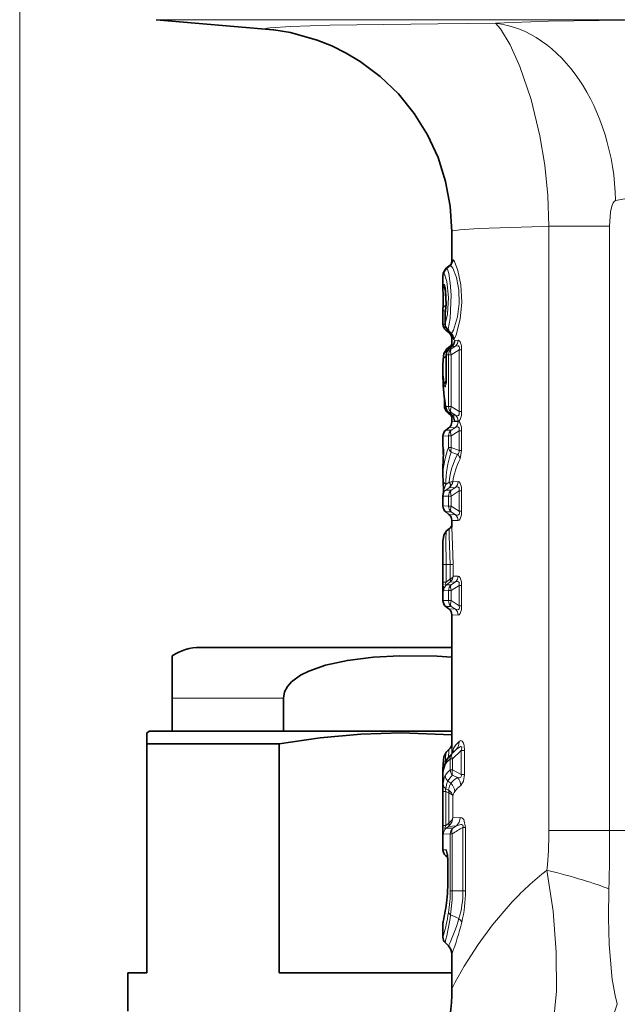
# Model space of a CAD drawing. Extents: x 0 to 420, y 0 to 297.
# Drawn here: x 347 to 370, y 141 to 180 of the extents above; entities that cross this region are included whole.
import ezdxf

# ---------------------------------------------------------------- set-up
doc = ezdxf.new("R2010")
doc.units = 0

msp = doc.modelspace()

# ---------------------------------------------------------------- linework, layer by layer
at = {"color": 7, "lineweight": 13}
for p, q in [((346.914307, 111.447266), (346.914307, 272.640045)), ((352.283569, 179.827469), (362.502838, 179.827469)), ((391.545044, 179.827469), (362.502838, 179.827469)), ((364.530396, 179.680023), (363.366638, 179.66983)), ((364.530396, 179.680023), (365.633423, 179.687866)), ((367.733459, 171.70491), (367.473328, 171.700287)), ((367.733459, 147.947266), (367.733459, 171.70491)), ((370.119171, 171.70491), (367.733459, 171.70491)), ((370.119171, 147.947266), (370.119171, 171.70491)), ((363.96051, 170.380569), (363.923706, 170.37915)), ((363.683044, 170.041885), (363.68454, 170.042313)), ((363.68454, 170.042313), (363.812866, 170.146164)), ((363.68454, 170.042313), (363.719788, 170.042313)), ((363.719788, 170.042313), (363.851044, 170.148239)), ((363.812866, 170.146164), (363.810394, 170.14502)), ((363.851044, 170.148239), (363.812866, 170.146164)), ((363.573669, 169.809341), (363.610229, 169.809982)), ((363.61026, 169.421082), (363.573669, 169.421692)), ((363.684692, 168.598511), (363.68454, 168.54744)), ((363.564911, 168.380692), (363.662445, 168.380692)), ((363.655243, 168.224976), (363.651978, 168.224976)), ((363.655243, 167.865662), (363.655243, 168.224976)), ((363.564911, 167.855347), (363.652161, 167.855347)), ((363.655243, 167.865662), (363.651978, 167.865662)), ((363.894714, 167.488022), (363.900299, 167.466187)), ((363.914307, 167.285751), (363.922241, 167.439865)), ((363.810547, 166.882385), (363.794678, 166.871399)), ((363.810547, 166.882385), (363.921478, 166.981918)), ((363.889923, 166.882385), (363.810547, 166.882385)), ((364.055328, 166.989227), (363.889923, 166.882385)), ((363.921478, 166.981934), (364.055328, 166.989227)), ((363.921478, 166.981918), (363.923523, 166.986542)), ((364.032349, 167.216339), (364.161346, 167.221359)), ((363.681915, 166.597931), (363.695251, 166.606003)), ((363.700134, 166.6483), (363.695251, 166.6483)), ((363.782471, 166.649765), (363.700134, 166.6483)), ((363.700134, 165.894577), (363.700134, 166.6483)), ((363.782471, 164.614777), (363.782471, 166.649765)), ((363.782471, 166.649765), (363.889923, 166.649765)), ((364.197632, 166.84845), (363.889923, 166.649765)), ((363.889923, 164.614777), (363.889923, 166.649765)), ((364.298523, 166.84845), (364.197632, 166.84845)), ((364.197632, 166.84845), (364.197632, 164.416077)), ((364.298523, 166.84845), (364.298523, 164.416077)), ((363.700134, 165.894577), (363.695251, 165.894577)), ((363.623352, 164.62825), (363.67099, 164.62825)), ((363.683319, 164.616531), (363.782471, 164.614777)), ((363.782471, 164.614777), (363.889923, 164.614777)), ((364.197632, 164.416077), (363.889923, 164.614777)), ((363.794342, 164.382141), (363.789734, 164.383789)), ((363.916351, 164.282867), (363.794342, 164.382141)), ((363.794342, 164.382141), (363.889923, 164.382141)), ((364.055328, 164.275314), (363.889923, 164.382141)), ((363.910858, 164.285339), (363.916321, 164.282883)), ((364.055328, 164.275314), (363.916351, 164.282867)), ((363.974792, 164.20929), (363.981689, 164.164368)), ((363.981689, 164.164368), (363.982361, 164.193588)), ((364.298523, 164.416077), (364.197632, 164.416077)), ((364.055328, 163.799225), (363.799011, 163.785629)), ((363.889923, 163.692398), (364.055328, 163.799225)), ((364.161346, 164.031357), (363.914307, 164.022034)), ((364.161346, 164.043167), (364.027405, 164.048386)), ((363.564301, 163.455948), (363.782471, 163.459763)), ((363.679596, 163.692352), (363.889923, 163.692398)), ((363.782471, 163.000504), (363.782471, 163.459763)), ((363.782471, 163.459763), (363.889923, 163.459763)), ((363.889923, 163.459763), (364.197632, 163.658447)), ((363.889923, 163.000504), (363.889923, 163.459763)), ((364.298523, 163.658447), (364.197632, 163.658447)), ((364.197632, 163.658447), (364.197632, 162.891266)), ((364.298523, 163.658447), (364.298523, 162.891266)), ((363.782471, 163.000504), (363.889923, 163.000504)), ((363.889923, 163.000504), (364.197632, 162.891266)), ((363.889923, 162.821777), (364.132629, 162.736542)), ((364.298523, 162.891266), (364.197632, 162.891266)), ((364.23587, 162.558838), (364.298523, 162.891266)), ((363.564301, 162.309814), (363.565948, 162.410156)), ((363.56604, 162.419662), (363.565948, 162.410156)), ((363.681183, 161.552628), (363.806885, 161.643661)), ((363.81012, 161.645935), (363.806885, 161.643661)), ((364.055328, 161.439224), (363.806885, 161.426025)), ((363.889923, 161.332397), (364.055328, 161.439224)), ((364.161346, 161.671356), (363.951111, 161.663345)), ((363.564331, 161.095947), (363.782471, 161.099762)), ((363.679626, 161.332352), (363.806885, 161.426025)), ((363.679626, 161.332352), (363.889923, 161.332397)), ((363.782471, 160.704773), (363.782471, 161.099762)), ((363.782471, 161.099762), (363.889923, 161.099762)), ((363.812988, 161.430634), (363.806885, 161.426025)), ((363.889923, 161.099762), (364.197632, 161.298447)), ((363.889923, 160.704773), (363.889923, 161.099762)), ((364.298523, 161.298447), (364.197632, 161.298447)), ((364.197632, 161.298447), (364.197632, 160.506073)), ((364.298523, 161.298447), (364.298523, 160.506073)), ((363.782471, 160.704773), (363.564301, 160.708588)), ((363.782471, 160.704773), (363.889923, 160.704773)), ((363.889923, 160.704773), (364.197632, 160.506073)), ((363.889923, 160.472137), (363.679596, 160.472183)), ((363.799011, 160.378906), (364.055328, 160.365311)), ((363.889923, 160.472137), (364.055328, 160.365311)), ((364.298523, 160.506073), (364.197632, 160.506073)), ((363.914307, 160.142502), (364.161346, 160.133163)), ((363.564301, 159.187378), (363.571259, 158.402267)), ((363.571259, 158.402267), (363.68631, 158.402267)), ((363.571259, 157.714325), (363.571259, 158.402267)), ((363.68631, 158.402267), (363.851257, 158.402267)), ((363.68631, 157.714325), (363.68631, 158.402267)), ((363.964661, 158.402267), (363.851257, 158.402267)), ((363.851257, 158.402267), (363.851257, 157.834641)), ((363.964661, 158.402267), (363.964661, 157.943832)), ((364.161346, 157.951355), (363.964661, 157.943832)), ((363.571259, 157.714325), (363.68631, 157.714325)), ((363.838654, 157.825516), (363.68631, 157.714325)), ((363.838654, 157.707626), (363.70813, 157.612366)), ((363.70813, 157.612366), (363.889923, 157.612396)), ((363.838654, 157.825516), (363.850891, 157.835312)), ((363.838654, 157.707626), (363.86203, 157.727203)), ((364.055328, 157.719223), (363.838654, 157.707626)), ((363.889923, 157.612396), (364.055328, 157.719223)), ((363.889923, 157.379761), (364.197632, 157.578445)), ((364.298523, 157.578445), (364.197632, 157.578445)), ((364.197632, 157.578445), (364.197632, 156.786087)), ((364.298523, 157.578445), (364.298523, 156.786087)), ((363.593872, 157.37645), (363.782471, 157.379761)), ((363.782471, 157.379761), (363.889923, 157.379761)), ((363.782471, 156.984772), (363.782471, 157.379761)), ((363.889923, 156.984772), (363.889923, 157.379761)), ((363.782471, 156.984772), (363.564301, 156.988586)), ((363.782471, 156.984772), (363.889923, 156.984772)), ((363.889923, 156.984772), (364.197632, 156.786087)), ((363.889923, 156.752136), (363.679596, 156.752182)), ((363.799011, 156.658905), (364.055328, 156.645309)), ((363.889923, 156.752136), (364.055328, 156.645309)), ((363.914307, 156.422501), (364.161346, 156.413177)), ((364.298523, 156.786087), (364.197632, 156.786087)), ((352.914307, 153.147263), (357.2901, 153.147263)), ((364.081421, 151.128784), (363.925659, 150.975998)), ((364.28009, 151.090118), (363.944946, 150.763885)), ((364.016846, 151.067932), (364.081421, 151.128784)), ((364.412781, 151.090118), (364.28009, 151.090118)), ((364.28009, 151.090118), (364.28009, 150.156281)), ((364.412781, 151.090118), (364.412781, 150.156281)), ((363.847961, 150.763885), (363.944946, 150.763885)), ((363.847961, 150.329422), (363.847961, 150.763885)), ((363.925659, 150.975998), (363.898529, 150.949615)), ((363.944946, 150.329422), (363.944946, 150.763885)), ((363.573669, 150.276627), (363.572723, 150.249298)), ((363.847961, 150.329422), (363.944946, 150.329422)), ((364.28009, 150.156281), (363.944946, 150.329422)), ((363.757111, 149.893188), (363.871582, 149.803299)), ((364.130371, 150.028076), (363.944946, 150.12323)), ((364.412781, 150.156281), (364.28009, 150.156281)), ((363.566345, 149.486618), (363.673431, 149.486618)), ((363.566345, 148.140259), (363.566345, 149.486618)), ((363.673431, 148.140259), (363.673431, 149.486618)), ((363.673431, 149.486618), (363.785614, 149.433807)), ((363.678894, 149.581787), (363.785614, 149.532288)), ((363.785614, 149.532288), (363.802307, 149.522018)), ((363.785614, 149.433807), (363.796906, 149.427917)), ((363.797058, 149.428375), (363.797058, 148.239761)), ((363.955475, 149.295593), (363.955475, 148.452148)), ((363.955475, 148.452148), (364.236603, 148.462494)), ((363.566345, 148.140259), (363.673431, 148.140259)), ((363.77655, 148.222107), (363.673431, 148.140259)), ((363.77655, 148.107391), (363.68808, 148.03717)), ((363.948578, 148.03688), (363.68808, 148.03717)), ((363.797058, 148.239761), (363.77655, 148.222107)), ((363.80658, 148.133865), (363.77655, 148.107391)), ((363.77655, 148.107391), (364.093994, 148.127411)), ((363.948578, 148.03688), (364.093964, 148.127411)), ((364.451935, 148.07225), (364.350372, 148.07225)), ((364.350372, 148.07225), (364.350372, 145.578094)), ((364.451935, 148.07225), (364.451935, 145.578094)), ((370.119171, 147.947266), (367.733459, 147.947266)), ((370.119171, 147.947266), (371.283569, 147.947266)), ((363.851746, 147.812744), (363.581543, 147.807678)), ((363.851746, 147.812744), (363.929291, 147.812744)), ((363.851746, 145.578094), (363.851746, 147.812744)), ((363.929291, 145.578094), (363.929291, 147.812744)), ((363.564301, 147.187164), (363.688538, 147.184891)), ((363.671478, 146.957352), (363.743896, 146.957397)), ((363.757538, 146.77948), (363.75058, 146.77948)), ((363.757538, 146.77948), (363.757538, 145.734695)), ((363.757538, 145.734695), (363.75058, 145.734695)), ((363.851746, 145.578094), (363.929291, 145.578094)), ((363.929291, 145.578094), (364.350372, 145.578094)), ((364.451935, 145.578094), (364.350372, 145.578094)), ((363.863495, 144.629654), (364.192535, 144.481903))]:
    msp.add_line(p, q, dxfattribs=at)
at = {"color": 7, "lineweight": 35}
for p, q in [((356.885834, 179.42482), (352.283569, 179.827469)), ((363.914307, 171.502853), (363.914307, 170.329849)), ((363.683044, 170.041885), (363.810394, 170.14502)), ((363.564301, 169.731476), (363.564301, 169.285522)), ((363.565277, 168.467987), (363.564911, 168.380692)), ((363.564911, 167.855347), (363.564911, 168.380692)), ((363.651978, 167.865662), (363.651978, 168.224976)), ((363.675079, 167.623032), (363.803101, 167.51889)), ((363.914307, 167.285751), (363.914307, 166.978348)), ((363.715332, 166.880432), (363.833649, 166.97287)), ((363.794678, 166.871399), (363.923523, 166.986542)), ((363.695251, 165.894577), (363.695251, 166.6483)), ((363.566742, 166.42308), (363.564301, 166.252655)), ((363.564301, 166.252655), (363.564301, 165.751022)), ((363.623352, 164.62825), (363.623352, 164.912262)), ((363.910858, 164.285339), (363.789734, 164.383789)), ((363.914307, 164.282516), (363.914307, 164.022034)), ((363.679596, 163.692352), (363.799011, 163.785629)), ((363.564301, 163.455948), (363.564301, 163.068481)), ((363.56604, 162.419662), (363.564301, 162.309814)), ((363.564301, 162.309814), (363.564301, 161.854706)), ((363.56604, 161.744873), (363.564301, 161.854706)), ((363.564301, 161.096054), (363.564301, 160.708588)), ((363.679596, 160.472183), (363.799011, 160.378906)), ((363.914307, 160.142502), (363.914307, 159.875885)), ((363.708466, 159.730637), (363.826996, 159.823242)), ((363.564301, 159.187378), (363.564301, 156.988586)), ((363.679596, 156.752182), (363.799011, 156.658905)), ((363.914307, 156.422501), (363.914307, 151.197754)), ((354.014313, 155.147263), (363.914307, 155.147263)), ((352.914307, 153.147263), (352.914307, 154.817596)), ((352.914307, 153.147263), (352.914307, 151.84726)), ((357.2901, 153.147263), (357.2901, 151.84726)), ((352.014313, 151.84726), (351.914307, 151.789536)), ((351.914307, 151.356522), (351.914307, 151.789536)), ((354.450409, 151.84726), (352.014313, 151.84726)), ((352.914307, 151.84726), (357.2901, 151.84726)), ((363.914307, 151.84726), (354.450409, 151.84726)), ((353.704468, 151.356522), (351.914307, 151.356522)), ((351.914307, 151.356522), (351.914307, 142.34726)), ((357.126617, 151.356522), (353.704468, 151.356522)), ((357.126617, 151.356522), (357.126617, 142.34726)), ((363.695679, 151.026001), (363.823914, 151.154266)), ((363.898529, 150.949615), (364.016846, 151.067932)), ((363.564362, 150.344421), (363.564301, 150.309845)), ((363.564301, 150.309845), (363.564301, 147.187164)), ((363.572174, 150.261627), (363.573669, 150.276627)), ((363.671478, 146.957352), (363.747803, 146.893295)), ((363.747803, 146.893478), (363.75058, 146.77948)), ((363.75058, 146.77948), (363.75058, 145.734695)), ((363.75058, 145.734695), (363.75058, 146.77948)), ((363.564301, 144.310089), (363.564301, 143.751419)), ((363.652161, 143.539276), (363.782501, 143.408951)), ((363.914307, 143.090759), (363.914307, 141.702057)), ((351.164307, 142.34726), (351.914307, 142.34726)), ((351.164307, 140.84726), (351.164307, 142.34726)), ((357.126617, 142.34726), (363.914307, 142.34726))]:
    msp.add_line(p, q, dxfattribs=at)
at = {"color": 7, "lineweight": 13}
for points in [[(363.366638, 179.66983), (359.11792, 179.606735), (357.565247, 179.560028), (356.769318, 179.511459), (356.646423, 179.494064), (356.613586, 179.485229), (356.604309, 179.480743), (356.601501, 179.4785), (356.599915, 179.476257), (356.59964, 179.473434), (356.600372, 179.471756), (356.602417, 179.469498), (356.610107, 179.464996), (356.66156, 179.451492), (356.885834, 179.42482)], [(366.585083, 177.986832), (366.201721, 178.837555), (365.831909, 179.462616), (365.633392, 179.687866)], [(365.633423, 179.687866), (367.714539, 179.764725), (370.711426, 179.802628)], [(366.585083, 177.986832), (367.028717, 176.691055), (367.375946, 175.266953), (367.568817, 174.101837), (367.688629, 172.910019), (367.733459, 171.70491)], [(370.200531, 172.49501), (370.258789, 172.631454), (370.294556, 172.676758), (370.356659, 172.714508)], [(370.356659, 172.714508), (370.712463, 172.787979), (371.283569, 172.829254)], [(370.200531, 172.49501), (370.154327, 172.274124), (370.119171, 171.70491)], [(367.473328, 171.700287), (364.964264, 171.623444), (364.223816, 171.571136), (363.948517, 171.526108), (363.924835, 171.515808), (363.918091, 171.510635), (363.914734, 171.505447), (363.914307, 171.502853)], [(363.923706, 170.37915), (363.921722, 170.378448), (363.920502, 170.377319), (363.918427, 170.373428), (363.916107, 170.363586), (363.914307, 170.329849)], [(364.002625, 167.266296), (364.082764, 167.430283), (364.240723, 168.046539), (364.302368, 168.716873), (364.26532, 169.401596), (364.154602, 169.961487), (364.02066, 170.320129), (363.991333, 170.362045), (363.978119, 170.374115), (363.966064, 170.37999), (363.96051, 170.380569)], [(363.719788, 170.042313), (363.726501, 170.038559), (363.741211, 170.016342), (363.790955, 169.846039), (363.849548, 169.473816), (363.882996, 169.013214), (363.841858, 168.076447), (363.763184, 167.657761)], [(363.894714, 167.488022), (363.977325, 167.616974), (364.142578, 168.143692), (364.203705, 168.663574), (364.184204, 169.203415), (364.091644, 169.684845), (363.946503, 170.055313), (363.901642, 170.11911), (363.881592, 170.137787), (363.860413, 170.148041), (363.851044, 170.148239)], [(363.564301, 169.731476), (363.568359, 169.800415), (363.570435, 169.806549), (363.571655, 169.808319), (363.573669, 169.809341)], [(363.610229, 169.809982), (363.613403, 169.809616), (363.620087, 169.806351), (363.627136, 169.799759), (363.642181, 169.776794), (363.715759, 169.532654), (363.78186, 168.911087), (363.744263, 168.245621), (363.655243, 167.865662)], [(363.564301, 169.285522), (363.567322, 169.398773), (363.570099, 169.416168), (363.571838, 169.420441), (363.572632, 169.42131), (363.573669, 169.421692)], [(363.61026, 169.421082), (363.615417, 169.41922), (363.619019, 169.416016), (363.626404, 169.405029), (363.66037, 169.289688), (363.696106, 168.980545), (363.695526, 168.622879), (363.663574, 168.341309)], [(364.002625, 167.266296), (363.993103, 167.257172), (363.988342, 167.255844), (363.983612, 167.25705), (363.98056, 167.259384), (363.97464, 167.26796), (363.967529, 167.287247), (363.952454, 167.385742)], [(363.715332, 166.880432), (363.709869, 166.873581), (363.70047, 166.84581), (363.681915, 166.597931)], [(363.803528, 166.879303), (363.82016, 166.954361), (363.833649, 166.97287)], [(364.055328, 166.989227), (364.132751, 167.008759), (364.169128, 167.001526), (364.201843, 166.964447), (364.208313, 166.930313), (364.197632, 166.84845)], [(364.161346, 167.221359), (364.206177, 167.204834), (364.243927, 167.156219), (364.288818, 167.000839), (364.298523, 166.84845)], [(363.700134, 165.894577), (363.681976, 165.491547), (363.668457, 165.415344), (363.659912, 165.392212), (363.655304, 165.386124), (363.652161, 165.384338), (363.649139, 165.384415), (363.645386, 165.386902), (363.638885, 165.397537), (363.630249, 165.424515), (363.617645, 165.493744)], [(363.857483, 164.279922), (363.8591, 164.278976), (363.860504, 164.279099), (363.861725, 164.28038), (363.863464, 164.286713), (363.862183, 164.324692)], [(363.981689, 164.164368), (364.005859, 164.069656), (364.016388, 164.053802), (364.022064, 164.049728), (364.027405, 164.048386)], [(364.197632, 164.416077), (364.208252, 164.333267), (364.201447, 164.298965), (364.171204, 164.264023), (364.139099, 164.25592), (364.111511, 164.25766), (364.055328, 164.275314)], [(364.298523, 164.416077), (364.289795, 164.270874), (364.242645, 164.105927), (364.205444, 164.059113), (364.161346, 164.043167)], [(364.197632, 163.658447), (364.208252, 163.741257), (364.201447, 163.775543), (364.171204, 163.810501), (364.139099, 163.818604), (364.111511, 163.816879), (364.055328, 163.799225)], [(364.298523, 163.658447), (364.289795, 163.803619), (364.242645, 163.968582), (364.205444, 164.015427), (364.161346, 164.031357)], [(363.565948, 162.410156), (363.564789, 163.065323), (363.564301, 163.068481)], [(364.132629, 162.736542), (364.174561, 162.769409), (364.199463, 162.825912), (364.197632, 162.891266)], [(363.681183, 161.552628), (363.605896, 161.385498), (363.593658, 161.324631), (363.596771, 161.301483), (363.603577, 161.29451), (363.610474, 161.293182), (363.617615, 161.29425), (363.633331, 161.300751), (363.679626, 161.332352)], [(364.197632, 161.298447), (364.208252, 161.381256), (364.201447, 161.415558), (364.171204, 161.4505), (364.139099, 161.458618), (364.111511, 161.456879), (364.055328, 161.439224)], [(364.298523, 161.298447), (364.289795, 161.443619), (364.242645, 161.608582), (364.205444, 161.655426), (364.161346, 161.671356)], [(364.055328, 160.365311), (364.132751, 160.345764), (364.169128, 160.353012), (364.201843, 160.390091), (364.208313, 160.424225), (364.197632, 160.506073)], [(364.161346, 160.133163), (364.206177, 160.149704), (364.243927, 160.198334), (364.288818, 160.353683), (364.298523, 160.506073)], [(363.708466, 159.730637), (363.702179, 159.72171), (363.692139, 159.682068), (363.679779, 159.414597), (363.68631, 158.402267)], [(363.851257, 158.402267), (363.803101, 159.528519), (363.805969, 159.773941), (363.818298, 159.812775), (363.826996, 159.823242)], [(363.964661, 158.402267), (363.945648, 159.167679), (363.914307, 159.875885)], [(364.298523, 157.578445), (364.289795, 157.723618), (364.242645, 157.88858), (364.205444, 157.935425), (364.161346, 157.951355)], [(363.593872, 157.37645), (363.59201, 157.376877), (363.59079, 157.377716), (363.588409, 157.38089), (363.584961, 157.389847), (363.579102, 157.425369), (363.571259, 157.714325)], [(363.70813, 157.612366), (363.678131, 157.597107), (363.665924, 157.596359), (363.658875, 157.601196), (363.655884, 157.6091), (363.655945, 157.625259), (363.68631, 157.714325)], [(363.851257, 157.835648), (363.939545, 157.896744), (363.964661, 157.943832)], [(364.197632, 157.578445), (364.208252, 157.661255), (364.201447, 157.695557), (364.171204, 157.730499), (364.139099, 157.738617), (364.111511, 157.736877), (364.055328, 157.719223)], [(364.055328, 156.645309), (364.132751, 156.625763), (364.169128, 156.633011), (364.201843, 156.67009), (364.208313, 156.704224), (364.197632, 156.786087)], [(364.161346, 156.413177), (364.206177, 156.429703), (364.243927, 156.478333), (364.288818, 156.633698), (364.298523, 156.786087)], [(364.197296, 151.446823), (364.245789, 151.477509), (364.272858, 151.481628), (364.317322, 151.46521), (364.374573, 151.377487), (364.397308, 151.291382), (364.412781, 151.090118)], [(363.695679, 151.026001), (363.688477, 151.015579), (363.676331, 150.977814), (363.653229, 150.614441)], [(363.784576, 150.822205), (363.795258, 151.090683), (363.812378, 151.138779), (363.823914, 151.154266)], [(364.081421, 151.128784), (364.211914, 151.22995), (364.251953, 151.246201), (364.271149, 151.24826), (364.287781, 151.243515), (364.300568, 151.227997), (364.305267, 151.198883), (364.28009, 151.090118)], [(363.572723, 150.249298), (363.568451, 150.214478), (363.567596, 150.211639), (363.56662, 150.212006), (363.565674, 150.218887), (363.564301, 150.309845)], [(363.653137, 150.108292), (363.614929, 150.023712), (363.572021, 149.777206)], [(363.757111, 149.893188), (363.720276, 149.814194), (363.678894, 149.581787)], [(364.130371, 150.028076), (364.206177, 150.023926), (364.242401, 150.03212), (364.271698, 150.051468), (364.289154, 150.092407), (364.28009, 150.156281)], [(364.271057, 149.720444), (364.375305, 149.884613), (364.412781, 150.156281)], [(363.673431, 149.486618), (363.659851, 149.538574), (363.66095, 149.559052), (363.673126, 149.578598), (363.678894, 149.581787)], [(363.785614, 149.532288), (363.820465, 149.690033), (363.871552, 149.803314)], [(363.802521, 149.521866), (363.901764, 149.429199), (363.955475, 149.295593)], [(363.797058, 149.427826), (363.921387, 149.353333), (363.955475, 149.295593)], [(363.955475, 148.452148), (363.914551, 148.349915), (363.797058, 148.239761)], [(364.236603, 148.462494), (364.304901, 148.446838), (364.379059, 148.378143), (364.451935, 148.07225)], [(363.566345, 148.140259), (363.571167, 147.854309), (363.576019, 147.816666), (363.578979, 147.809296), (363.581543, 147.807678)], [(363.673431, 148.140259), (363.648193, 148.074127), (363.641907, 148.045868), (363.642059, 148.030914), (363.64386, 148.025848), (363.648438, 148.021378), (363.651428, 148.020477), (363.658508, 148.020966), (363.667542, 148.024323), (363.68808, 148.03717)], [(364.093964, 148.127411), (364.262726, 148.179291), (364.306732, 148.177551), (364.327118, 148.170883), (364.350433, 148.149582), (364.357391, 148.127777), (364.350372, 148.07225)], [(363.757538, 146.77948), (363.743683, 147.028198), (363.721588, 147.137131), (363.703461, 147.175476), (363.694336, 147.183426), (363.688538, 147.184891)], [(367.653137, 146.387497), (367.892914, 144.770493), (368.023224, 143.170349), (368.025391, 141.629242), (367.889618, 140.16597), (367.646851, 138.947311), (367.552032, 138.601486)], [(370.092621, 145.653122), (370.081085, 144.511948), (370.104492, 143.467194), (370.206482, 142.235352)], [(363.914307, 141.702057), (363.915894, 141.714905), (363.928436, 141.755066), (364.039459, 141.987778), (364.396729, 142.611771), (364.953308, 143.46846), (365.519257, 144.237686), (366.202179, 145.046982)]]:
    msp.add_lwpolyline(points, dxfattribs=at)
at = {"color": 7, "lineweight": 35}
for points in [[(363.914307, 171.502853), (363.85318, 172.489807), (363.670685, 173.461639), (363.36969, 174.403336), (362.954926, 175.300415), (362.43161, 176.1409), (361.809021, 176.909546), (361.097473, 177.594315), (360.309875, 178.184021), (359.761719, 178.51326), (359.194153, 178.795105), (358.619843, 179.025818), (357.566956, 179.320496), (356.910461, 179.422531), (356.885834, 179.42482)], [(363.683044, 170.041885), (363.574341, 169.860886), (363.564301, 169.731476)], [(363.65033, 169.283691), (363.690704, 168.629883), (363.664703, 168.394287)], [(363.715332, 166.880432), (363.599854, 166.707321), (363.567627, 166.450699), (363.566742, 166.42308)], [(363.56604, 162.419662), (363.579285, 162.902664), (363.564301, 163.068481)], [(363.56604, 161.744873), (363.579285, 161.261871), (363.564301, 161.096054)], [(363.708466, 159.730637), (363.595093, 159.561676), (363.565735, 159.315689), (363.564301, 159.187378)], [(363.914307, 154.762955), (363.333099, 154.797729), (361.869781, 154.810699), (360.836578, 154.756821), (359.805695, 154.63443), (358.947479, 154.450455), (358.282776, 154.217148), (357.96521, 154.054703), (357.605408, 153.787384), (357.454254, 153.61528), (357.335663, 153.396378), (357.2901, 153.147263)], [(363.914307, 151.712799), (361.928558, 151.78952), (360.330872, 151.741379), (358.730804, 151.5961), (357.126617, 151.356522)], [(363.695679, 151.026001), (363.598785, 150.848892), (363.567383, 150.558624), (363.564362, 150.344421)], [(363.672363, 150.653046), (363.583282, 150.359192), (363.573669, 150.276627)]]:
    msp.add_lwpolyline(points, dxfattribs=at)
at = {"color": 7, "lineweight": 13}
for centre, radius, start, end in [((363.623596, 170.379059), 0.300108, 309.098244, 0.015179), ((363.659943, 170.380188), 0.300541, 309.483726, 0.074346), ((363.873779, 169.809402), 0.300117, 129.094878, 180.011647), ((363.910828, 169.810272), 0.300587, 129.466727, 180.056549), ((363.87384, 169.421631), 0.300149, 179.990484, 226.587377), ((363.911438, 169.420959), 0.301175, 179.976277, 212.171675), ((353.178833, 168.811035), 10.508018, 358.841123, 1.440195), ((364.354736, 168.23558), 0.699395, 171.30206, 180.868194), ((363.834106, 168.364151), 0.172067, 169.910108, 187.625874), ((363.946686, 167.885712), 0.292387, 183.934484, 231.163672), ((363.767365, 167.727615), 0.069794, 221.03349, 266.579698), ((365.560181, 168.915009), 2.193152, 214.978008, 220.59032), ((363.820435, 167.529968), 0.019731, 212.55239, 3.086117), ((363.699982, 167.255905), 0.302919, 1.968224, 50.003296), ((364.001892, 166.649185), 0.30172, 129.369657, 180.169493), ((363.730957, 167.215332), 0.301366, 309.22519, 0.189829), ((363.858185, 167.219284), 0.303068, 310.591129, 0.393635), ((369.464203, 166.434158), 5.784597, 178.377739, 184.210574), ((368.995087, 166.252945), 5.430776, 180.00311, 188.036068), ((369.063751, 165.754822), 5.49948, 180.039528, 191.945518), ((363.835876, 165.466446), 0.220276, 131.911717, 172.869383), ((363.858307, 164.59166), 0.176747, 171.914304, 191.387601), ((364.085449, 164.613358), 0.302892, 179.733587, 229.784684), ((363.801147, 164.484879), 0.113931, 159.660945, 217.754576), ((363.726044, 164.049332), 0.301305, 359.818089, 50.826791), ((363.858185, 164.045258), 0.303068, 359.606364, 49.408885), ((363.858185, 164.029282), 0.303068, 310.591142, 0.393659), ((366.725647, 161.845169), 3.161554, 158.567869, 179.827188), ((364.061401, 163.048019), 0.283432, 189.669166, 232.839281), ((364.254456, 162.909576), 0.375345, 165.994907, 193.54161), ((367.057617, 161.647552), 3.378025, 159.660945, 181.610403), ((366.707581, 161.381226), 2.909658, 152.240231, 174.78062), ((363.941833, 162.505783), 0.29909, 10.226699, 50.416536), ((367.039551, 161.173599), 3.127141, 153.707178, 170.989415), ((363.805817, 161.759293), 0.240716, 183.441413, 238.910445), ((363.80365, 162.327042), 0.680479, 270.546966, 282.524809), ((363.579224, 161.726425), 0.37715, 308.333068, 350.373342), ((363.858185, 161.669281), 0.303068, 310.591125, 0.393642), ((363.864319, 161.095947), 0.3, 128.000259, 179.999923), ((364.085449, 160.703369), 0.302892, 179.733846, 229.784697), ((363.858185, 160.135254), 0.303068, 359.60636, 49.408875), ((363.858185, 157.94928), 0.303068, 310.591129, 0.393636), ((363.894257, 157.376648), 0.300353, 128.295596, 180.037725), ((363.645111, 157.962784), 0.320175, 312.808034, 356.607462), ((364.085449, 156.983368), 0.302892, 179.733846, 229.784697), ((363.858185, 156.415253), 0.303068, 359.60636, 49.408875), ((364.872162, 150.685394), 1.016844, 131.550891, 152.500379), ((363.783508, 151.416794), 0.414595, 315.966498, 4.151281), ((370.082184, 151.229797), 6.168023, 180.297627, 182.407937), ((364.503418, 150.920914), 0.581999, 156.309753, 174.703822), ((363.546051, 151.142548), 0.424825, 339.793558, 1.631523), ((364.531036, 149.984406), 1.036005, 131.228657, 149.451793), ((363.919037, 150.520538), 0.280031, 151.757036, 181.999), ((363.683197, 150.341049), 0.11901, 138.748982, 178.732363), ((364.256653, 150.218796), 0.683788, 154.692542, 177.446156), ((364.496674, 149.559052), 1.006843, 130.099271, 146.931166), ((364.15979, 150.350464), 0.312645, 183.860254, 226.604165), ((363.953308, 150.121033), 0.300551, 182.432512, 229.270917), ((364.654236, 149.349899), 1.049063, 132.526133, 148.800643), ((364.683685, 149.125443), 1.058271, 121.507549, 140.14857), ((363.796509, 149.689117), 0.475708, 3.775854, 45.43171), ((368.311371, 149.551865), 4.745079, 177.277778, 180.787639), ((363.825073, 149.789902), 0.253823, 182.874221, 234.918923), ((363.631989, 149.48439), 0.161345, 341.77887, 17.315675), ((363.651428, 149.48468), 0.155809, 338.687023, 13.901971), ((363.571503, 149.460922), 0.455126, 2.487521, 48.768831), ((364.455109, 149.21405), 0.505673, 148.144932, 170.730386), ((364.899353, 148.829742), 1.089595, 125.198515, 143.301481), ((363.46933, 148.485809), 0.487404, 313.779557, 356.038862), ((363.779236, 148.458801), 0.457207, 313.523162, 0.463255), ((363.881775, 147.807785), 0.300229, 130.177477, 180.020622), ((364.15625, 147.814438), 0.304407, 133.030379, 180.319607), ((374.299866, 131.45665), 19.366735, 120.913364, 122.376718), ((351.49115, 148.009995), 16.242786, 354.267363, 359.778704), ((269.820557, 147.963882), 100.298639, 358.679861, 359.990511), ((363.99176, 147.18454), 0.303191, 179.932523, 212.030577), ((374.359955, 137.681091), 10.990599, 127.607973, 137.920179), ((359.354401, 145.727432), 4.403069, 352.757334, 0.09446), ((358.565948, 145.570114), 5.285708, 350.798431, 0.086578), ((357.077118, 145.576523), 6.852168, 352.057039, 0.013105), ((360.463165, 145.578049), 3.887189, 343.620908, 0.000766), ((359.165527, 145.588593), 5.286582, 346.328508, 359.886303), ((363.808716, 145.198959), 0.090476, 173.187506, 197.1119), ((355.128357, 146.302078), 8.667894, 346.714036, 352.510917), ((355.070831, 146.176926), 8.832959, 344.062088, 350.538261), ((351.289062, 146.505905), 12.713906, 346.506588, 351.513433), ((357.768616, 146.32254), 6.682492, 334.150871, 344.01149), ((363.966064, 144.799179), 0.197591, 202.143209, 238.830928), ((363.982239, 144.204041), 0.348016, 22.855971, 52.880185), ((353.675354, 146.966095), 10.94752, 339.268858, 346.11471), ((379.238678, 143.395554), 9.106227, 187.31969, 194.502235)]:
    msp.add_arc(centre, radius, start, end, dxfattribs=at)
at = {"color": 7, "lineweight": 35}
for centre, radius, start, end in [((363.635773, 170.364868), 0.280593, 308.458542, 353.535989), ((333.290985, 168.819504), 30.276368, 359.334768, 0.881934), ((364.648407, 168.236649), 0.996367, 170.895035, 180.670829), ((363.864899, 167.855347), 0.299999, 179.99995, 230.748396), ((363.951965, 167.865662), 0.299986, 179.999377, 217.690222), ((366.015106, 169.472824), 2.915269, 217.903023, 223.496306), ((363.614319, 167.285751), 0.3, 16.999999, 51.000001), ((363.725708, 167.296066), 0.243668, 16.918288, 44.261098), ((363.614319, 167.285751), 0.300002, 0.000669, 16.999752), ((363.995239, 166.6483), 0.3, 131.95364, 180.000005), ((363.678253, 167.175354), 0.255193, 307.507725, 337.705766), ((363.771606, 167.163406), 0.233045, 310.65912, 339.477706), ((369.560486, 165.754547), 5.996236, 180.033681, 191.522633), ((360.800659, 165.829147), 2.894465, 353.286835, 1.294826), ((363.92337, 164.62825), 0.3, 179.999978, 225.131057), ((363.979034, 164.616531), 0.300001, 191.491597, 230.877091), ((365.87735, 166.596344), 3.073343, 225.198731, 228.912496), ((363.675354, 164.070435), 0.2776, 30.55607, 48.993565), ((363.762787, 164.096313), 0.239987, 21.301169, 51.925977), ((363.614319, 164.022034), 0.299999, 307.999755, 0.000121), ((363.864319, 163.455948), 0.300001, 127.999944, 179.999855), ((363.864319, 160.708588), 0.3, 180.000022, 232.000261), ((363.614319, 160.142502), 0.299999, 359.999879, 52.000245), ((363.670685, 160.028091), 0.257542, 307.339474, 341.237894), ((363.864319, 156.988586), 0.3, 180.000077, 232.000233), ((363.614319, 156.422501), 0.299999, 359.999883, 52.000259), ((354.014313, 153.147263), 2, 90.000003, 123.367013), ((363.567078, 151.41655), 0.366995, 314.39942, 341.175717), ((364.795959, 150.027283), 1.286486, 134.215744, 150.885217), ((363.864319, 147.187164), 0.299998, 180.00005, 230.000463), ((362.408264, 146.814423), 1.342242, 358.509449, 10.002551), ((359.484253, 145.727356), 4.266278, 353.030411, 0.098374), ((359.484253, 145.727356), 4.26628, 353.030413, 0.098374), ((355.13382, 146.297363), 8.653767, 347.166317, 352.779444), ((355.13382, 146.297379), 8.653778, 347.166305, 352.779425), ((363.864349, 144.310089), 0.300034, 167.470665, 179.999226), ((363.864319, 143.751419), 0.3, 180.000005, 225.000205), ((363.464294, 143.090759), 0.45, 0, 45.000172), ((355.142395, 141.707581), 8.77223, 306.434405, 359.963745)]:
    msp.add_arc(centre, radius, start, end, dxfattribs=at)
at = {"color": 7, "lineweight": 13}
for centre, major_axis, ratio, start_param, end_param in [((365.420929, 172.714508), (0.357086, -6.990891), 0.70464, 1.534819003, 3.026196345), ((363.865265, 168.464951), (0.299988, -0.003036), 0.552118, 2.222193414, 3.159955944), ((363.864899, 167.855347), (-0.189819, -0.232315), 0.504, 5.32995379, 6.291854652), ((364.074615, 166.649765), (0.005585, -0.299942), 0.973864, 3.806786761, 4.694210729), ((364.074615, 166.649765), (0.163971, -0.251221), 0.547488, 3.309912314, 4.369182213), ((365.223328, 157.010056), (1.192169, -10.206177), 0.0392, 3.138632997, 3.311838656), ((363.866638, 166.41449), (0.299866, -0.008606), 0.766689, 2.256136625, 3.141592654), ((363.979034, 164.616531), (0.005463, 0.299957), 0.985742, 1.588711456, 2.485457332), ((364.074615, 164.614777), (-0.163971, -0.251221), 0.547488, 5.055595745, 6.114865641), ((364.074615, 163.459763), (0.005585, -0.299942), 0.973864, 3.806786779, 4.694210776), ((364.074615, 163.459763), (0.163971, -0.251221), 0.547488, 3.30991232, 4.369182226), ((363.714539, 161.544159), (0.085938, -0.12294), 0.901182, 0.059310188, 1.762911658), ((363.717773, 161.546478), (0.088501, -0.121094), 0.901745, 0.062888156, 1.74364813), ((364.074615, 161.099762), (0.005585, -0.299942), 0.973864, 3.806786181, 4.694210252), ((364.074615, 161.099762), (0.163971, -0.251221), 0.547488, 3.309912174, 4.369182176), ((364.074615, 160.704773), (-0.163971, -0.251221), 0.547488, 5.055595808, 6.114865853), ((364.074615, 157.379761), (0.005585, -0.299942), 0.973864, 3.806786706, 4.694210715), ((363.746307, 157.825516), (0.088135, -0.121384), 0.53439, 0.068348221, 1.20070469), ((364.074615, 157.379761), (0.163971, -0.251221), 0.547488, 3.309912302, 4.369182219), ((363.758545, 157.835312), (0.099457, -0.112289), 0.504878, 0.076669842, 1.150344735), ((364.074615, 156.984772), (-0.163971, -0.251221), 0.547488, 5.055595812, 6.114865864), ((364.137787, 150.763885), (0.206421, -0.217697), 0.93827, 3.170002754, 3.985338591), ((364.137787, 150.763885), (0.210907, -0.213364), 0.512457, 3.153035104, 4.243529698), ((364.137787, 150.329422), (-0.138885, -0.265915), 0.596799, 5.014527227, 5.848014954), ((363.680145, 148.222107), (0.093018, -0.117676), 0.549852, 0.05480002, 1.160820989), ((363.700623, 148.239761), (0.102661, -0.109375), 0.521896, 0.061165685, 1.115315237), ((364.141418, 147.812744), (0.160645, -0.253372), 0.645237, 3.364788984, 4.324085718), ((363.924683, 146.387512), (6.892242, -1.223602), 0.10935, 0.482350877, 1.018736638), ((365.795288, 144.731125), (1.616333, -6.810837), 0.693547, 0, 0.856295411)]:
    msp.add_ellipse(centre, major_axis=major_axis, ratio=ratio, start_param=start_param, end_param=end_param, dxfattribs=at)

doc.saveas('drawing.dxf')
